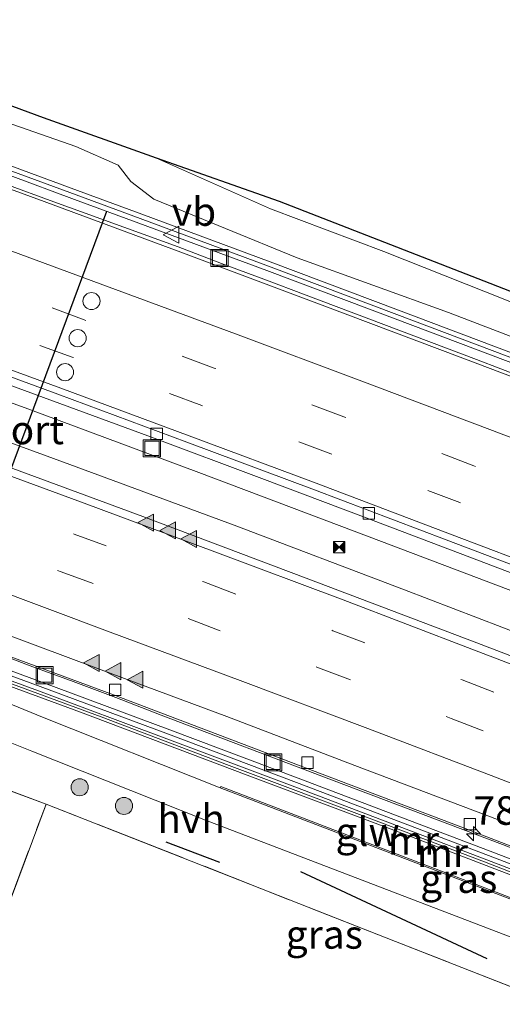
# Model space of a CAD drawing. Units: metres. Extents: x 149997 to 160004, y 451165 to 453246.
# Drawn here: x 153653 to 153695, y 452863 to 452950 of the extents above; entities that cross this region are included whole.
import ezdxf
from ezdxf.enums import TextEntityAlignment as Align

# ---------------------------------------------------------------- set-up
doc = ezdxf.new("R2010")
doc.units = ezdxf.units.M
doc.linetypes.add('IE-TERREINAFSCHEIDING', pattern=[10, 8, -2])
doc.linetypes.add('VW-3-9_STREEP', pattern=[12, 3, -9])
doc.layers.get('0').update_dxf_attribs({"lineweight": 25})
for name, color, linetype, lineweight in [('B-ME-AM-KILOMETR-S-B1', 7, 'Continuous', 18), ('B-ME-BV-GELEIDECONSTRUCTIE-GELEIDERAIL-L-B1', 213, 'BV-GELEIDERAIL', 18), ('B-ME-GR-BOMENRIJ-L-B1', 10, 'Continuous', 25), ('B-ME-GR-BOOM-S-B1', 93, 'Continuous', 18), ('B-ME-GW-KRUINLIJN-L-B1', 93, 'Continuous', 18), ('B-ME-GW-TEENLIJN-L-B1', 93, 'Continuous', 18), ('B-ME-IE-GRASLAND-GV-B6', 93, 'Continuous', 18), ('B-ME-IE-GRONDWERKLIJN-GROND_INGERICHT-GV-B6', 253, 'Continuous', 18), ('B-ME-IE-INRICHTINGSELEMENT-S-B1', 253, 'Continuous', 18), ('B-ME-IE-TERREINAFSCHEIDING-RASTERHEKWERK-L-B1', 8, 'IE-TERREINAFSCHEIDING', 18), ('B-ME-KG-KADASTRAAL-OPNAMEDTMGRENS-L-B1', 10, 'Continuous', 25), ('B-ME-KW-GELUIDSWERING-GV-B6', 8, 'Continuous', 18), ('B-ME-KW-SCHERM-L-B1', 8, 'Continuous', 18), ('B-ME-MW-MUUR-GV-B6', 8, 'IE-TERREINAFSCHEIDING-KUNSTMATIG', 18), ('B-ME-MW-MUUR-L-B1', 8, 'IE-TERREINAFSCHEIDING-KUNSTMATIG', 18), ('B-ME-VH-VERH_SOORT-BITUMEN-GV-B6', 8, 'IE-TERREINAFSCHEIDING-NATUURLIJK-HOUTWAL', 18), ('B-ME-VH-VERH_SOORT-HALF_VERHARDING-GV-B6', 8, 'IE-TERREINAFSCHEIDING-NATUURLIJK-HOUTWAL', 18), ('B-ME-VV-KOLK-S-B1', 8, 'Continuous', 18), ('B-ME-VW-DRIP-S-B1', 8, 'Continuous', 18), ('B-ME-VW-MARKERING-39STREEP-015-L-B1', 255, 'VW-3-9_STREEP', 18), ('B-ME-VW-MARKERING-STREEP-015-L-B1', 7, 'Continuous', 18), ('B-ME-VW-MARKERING-VLAKMARK-S-B1', 7, 'Continuous', 18), ('B-ME-VW-MEUBILAIR_WEGMEUBILAIR-VERKEERSBORD-S-B1', 8, 'Continuous', 18), ('B-ME-VW-PORTAAL-L-B1', 10, 'Continuous', 25)]:
    doc.layers.add(name, color=color, linetype=linetype, lineweight=lineweight)
doc.styles.add('NLCS-ISO', font='NLCS-ISO.TTF')
doc.linetypes.add('BV-GELEIDERAIL', pattern='A,10,-3,[108,NLCS.SHX,S=1,R=0,X=0,Y=0],-3', length=16)
doc.linetypes.add('IE-TERREINAFSCHEIDING-KUNSTMATIG', pattern='A,4,[82,NLCS.SHX,S=0.75,R=90,X=0,Y=0],4,-2', length=10)
doc.linetypes.add('IE-TERREINAFSCHEIDING-NATUURLIJK-HOUTWAL', pattern='A,7,-1.5,[67,NLCS.SHX,S=0.75,R=45,X=0,Y=0],-1.5,7,-1.5,[70,NLCS.SHX,S=0.75,R=0,X=0,Y=0],-1.5', length=20)

# ---------------------------------------------------------------- blocks, each defined once
blk = doc.blocks.new('camera')
h = blk.add_hatch(color=256)
h.paths.add_polyline_path([(0.5, 0.5), (-0.5, 0.5), (0, 0)])
h.paths.add_polyline_path([(0, 0), (-0.5, -0.5), (0.5, -0.5)])
for p, q in [((-0.5, 0.5), (0.5, -0.5)), ((0.5, 0.5), (-0.5, -0.5))]:
    blk.add_line(p, q)
blk.add_lwpolyline([(-0.5, 0.5), (0.5, 0.5), (0.5, -0.5), (-0.5, -0.5)], close=True)
blk = doc.blocks.new('dtb')
blk.add_circle((0, 0), 0.75)
blk = doc.blocks.new('put')
for p, q in [((0.75, 0.75), (-0.75, 0.75)), ((-0.75, 0.75), (-0.75, -0.75)), ((0.75, -0.75), (0.75, 0.75)), ((-0.75, -0.75), (0.75, -0.75))]:
    blk.add_line(p, q)
blk.add_lwpolyline([(-0.625, 0.625), (0.625, 0.625), (0.625, -0.625), (-0.625, -0.625)], close=True)
blk = doc.blocks.new('verkeersbord')
for p, q in [((0, 0.75), (-0.75, -0.625)), ((0.75, -0.625), (0, 0.75)), ((-0.75, -0.625), (0.75, -0.625))]:
    blk.add_line(p, q)
blk = doc.blocks.new('boom')
blk.add_hatch(color=256).paths.add_polyline_path([(-0.75, 0, 1), (0.75, 0, 1)])
blk.add_circle((0, 0), 0.75)
blk = doc.blocks.new('hecto')
for p, q in [((0, 0.625), (-0.625, 0)), ((0, -0.625), (0, 0.625)), ((-0.625, 0), (0.625, 0)), ((0.625, 0), (0, -0.625))]:
    blk.add_line(p, q)
blk = doc.blocks.new('kolk')
blk.add_lwpolyline([(-0.5, -0.5), (0.5, -0.5), (0.5, 0.5), (-0.5, 0.5)], close=True)
blk = doc.blocks.new('verfsymbol')
for color in [252, 253]:
    blk.add_hatch(color=color).paths.add_polyline_path([(0.75, -0.625), (0, 0.75), (-0.75, -0.625)])
blk.add_lwpolyline([(0.75, -0.625), (0, 0.75), (-0.75, -0.625)], close=True)

msp = doc.modelspace()

# ---------------------------------------------------------------- linework, layer by layer
at = {"layer": 'B-ME-BV-GELEIDECONSTRUCTIE-GELEIDERAIL-L-B1'}
for p, q in [((153670.71, 452928.317, 13.534), (153666.929, 452929.772, 13.535)), ((153674.428, 452926.942, 13.535), (153670.71, 452928.317, 13.534)), ((153678.145, 452925.553, 13.534), (153674.428, 452926.942, 13.535)), ((153653.958, 452893.047, 12.787), (153657.726, 452891.655, 12.793))]:
    msp.add_line(p, q, dxfattribs=at)
for points in [[(153728.455, 452887.242, 13.061), (153713.531, 452892.991, 13.07), (153698.618, 452898.689, 13.044), (153683.669, 452904.355, 13.042), (153668.721, 452910.002, 13.059), (153653.759, 452915.565, 13.087), (153638.748, 452921.053, 13.127), (153623.719, 452926.533, 13.177), (153608.619, 452931.728, 13.159), (153593.504, 452936.917, 13.208), (153582.132, 452940.754, 13.233), (153566.979, 452945.721, 13.281), (153551.71, 452950.524, 13.314), (153536.41, 452955.218, 13.327), (153521.108, 452959.803, 13.387), (153505.737, 452964.207, 13.374), (153494.172, 452967.458, 13.383)], [(153493.6, 452964.221, 13.473), (153508.981, 452959.895, 13.433), (153524.305, 452955.407, 13.394), (153539.622, 452950.808, 13.36), (153554.891, 452946.075, 13.347), (153570.122, 452941.23, 13.326), (153585.268, 452936.202, 13.263), (153596.63, 452932.362, 13.235), (153611.751, 452927.133, 13.214), (153626.817, 452921.801, 13.185), (153641.863, 452916.385, 13.173), (153656.859, 452910.898, 13.119), (153671.823, 452905.359, 13.101), (153686.775, 452899.69, 13.048), (153701.695, 452893.98, 13.029), (153716.614, 452888.237, 12.995), (153727.78, 452883.911, 12.96)], [(153666.929, 452929.772, 13.535), (153655.703, 452933.858, 13.558), (153648.359, 452936.53, 13.542)], [(153802.9962, 452877.2788, 12.6176), (153797.413, 452879.443, 12.63), (153782.529, 452885.244, 12.655), (153767.609, 452891.051, 12.745), (153752.693, 452896.84, 12.885), (153737.814, 452902.672, 13.035), (153722.939, 452908.433, 13.194), (153708.015, 452914.183, 13.338), (153693.085, 452919.888, 13.472), (153678.145, 452925.553, 13.534)], [(153635.208, 452899.934, 12.823), (153642.735, 452897.192, 12.816), (153650.221, 452894.466, 12.817), (153653.958, 452893.047, 12.787)], [(153657.726, 452891.655, 12.793), (153661.467, 452890.27, 12.822), (153665.424, 452888.702, 12.749), (153680.3655, 452883.0355, 12.737), (153695.341, 452877.356, 12.725), (153710.25, 452871.65, 12.723), (153721.466, 452867.349, 12.717)]]:
    msp.add_polyline3d(points, dxfattribs=at)
at = {"layer": 'B-ME-GR-BOMENRIJ-L-B1'}
for p, q in [((153665.8449, 452877.6114, 8.7978), (153670.532, 452875.816, 8.818)), ((153677.658, 452874.995, 8.818), (153693.983, 452867.362, 8.77))]:
    msp.add_line(p, q, dxfattribs=at)
at = {"layer": 'B-ME-GW-KRUINLIJN-L-B1'}
msp.add_polyline3d([(153723.422, 452914.3538, 13.61), (153713.946, 452917.92, 13.866), (153704.178, 452921.443, 13.624), (153695.695, 452925.114, 13.494), (153684.962, 452929.376, 13.471), (153675.027, 452933.105, 13.632), (153665.021, 452937.564, 13.731)], dxfattribs=at)
at = {"layer": 'B-ME-GW-TEENLIJN-L-B1'}
msp.add_polyline3d([(153488.322, 452991.866, 13.408), (153502.566, 452987.876, 13.316), (153515.795, 452984.16, 13.343), (153529.822, 452980.312, 13.353), (153543.653, 452976.016, 13.268), (153557.594, 452971.745, 13.208), (153570.748, 452968.032, 13.164), (153584.933, 452963.66, 13.054), (153599.819, 452958.736, 12.973), (153614.519, 452953.522, 12.983), (153627.829, 452949.169, 12.974), (153642.602, 452943.93, 12.929), (153657.957, 452938.591, 12.824), (153661.663, 452936.946, 12.794), (153662.786, 452935.523, 12.881), (153664.796, 452933.974, 12.775), (153677.361, 452928.808, 12.746), (153690.631, 452924.032, 12.737), (153702.052, 452919.645, 12.662), (153703.71, 452918.839, 12.623), (153713.726, 452915.059, 12.634), (153721.507, 452911.834, 12.624)], dxfattribs=at)
at = {"layer": 'B-ME-IE-GRASLAND-GV-B6'}
for points in [[(153554.986, 452974.559, 14.107), (153569.483, 452970.328, 13.941), (153583.57, 452965.874, 13.925), (153596.923, 452961.607, 13.877), (153610.783, 452956.693, 13.911), (153613.878, 452955.417, 13.898), (153617.237, 452954.259, 13.883), (153620.231, 452953.572, 13.904), (153627.235, 452951.201, 13.804), (153640.861, 452946.362, 13.793), (153655.118, 452941.092, 13.668), (153665.021, 452937.564, 13.731), (153675.027, 452933.105, 13.632), (153684.962, 452929.376, 13.471), (153695.695, 452925.114, 13.494)], [(153702.052, 452919.645, 12.662), (153690.631, 452924.032, 12.737), (153677.361, 452928.808, 12.746), (153664.796, 452933.974, 12.775), (153662.786, 452935.523, 12.881), (153661.663, 452936.946, 12.794), (153657.957, 452938.591, 12.824), (153642.602, 452943.93, 12.929), (153627.829, 452949.169, 12.974), (153614.519, 452953.522, 12.983), (153599.819, 452958.736, 12.973), (153584.933, 452963.66, 13.054), (153570.748, 452968.032, 13.164), (153557.594, 452971.745, 13.208)], [(153557.594, 452971.745, 13.208), (153570.748, 452968.032, 13.164), (153584.933, 452963.66, 13.054), (153599.819, 452958.736, 12.973), (153614.519, 452953.522, 12.983), (153627.829, 452949.169, 12.974), (153642.602, 452943.93, 12.929), (153657.957, 452938.591, 12.824), (153661.663, 452936.946, 12.794), (153662.786, 452935.523, 12.881), (153664.796, 452933.974, 12.775), (153677.361, 452928.808, 12.746), (153690.631, 452924.032, 12.737), (153702.052, 452919.645, 12.662)], [(153697.4501, 452919.991, 12.609), (153686.2315, 452924.2386, 12.672), (153674.9928, 452928.4676, 12.688), (153663.7471, 452932.6346, 12.718), (153658.1143, 452934.7095, 12.699), (153652.4827, 452936.7994, 12.73), (153646.8461, 452938.8327, 12.748), (153641.2013, 452940.867, 12.804), (153629.899, 452944.9182, 12.833), (153618.5794, 452948.8881, 12.878), (153607.2366, 452952.8654, 12.79), (153595.8696, 452956.7282, 12.829), (153584.4946, 452960.4535, 12.96), (153573.087, 452964.1973, 12.955), (153561.6384, 452967.8631, 12.925)], [(153561.393, 452967.087, 13.025), (153572.836, 452963.423, 13.055), (153584.241, 452959.68, 13.06), (153595.612, 452955.956, 12.929), (153606.971, 452952.096, 12.89), (153618.31, 452948.12, 12.978), (153629.627, 452944.151, 12.933), (153640.926, 452940.101, 12.904), (153646.57, 452938.067, 12.848), (153652.203, 452936.035, 12.83), (153657.832, 452933.946, 12.799), (153663.465, 452931.871, 12.818), (153674.708, 452927.705, 12.788), (153685.944, 452923.477, 12.772), (153697.161, 452919.23, 12.709)], [(153704.23, 452915.349, 12.637), (153691.886, 452920.018, 12.747), (153679.539, 452924.678, 12.783), (153667.378, 452929.213, 12.797), (153655.172, 452933.761, 12.825), (153642.951, 452938.216, 12.853), (153630.592, 452942.638, 12.878), (153618.216, 452947.014, 12.895), (153605.901, 452951.277, 12.937), (153593.418, 452955.48, 12.946), (153580.878, 452959.611, 12.964), (153568.246, 452963.717, 12.989)], [(153565.591, 452947.638, 12.629), (153575.717, 452944.362, 12.629), (153585.524, 452941.128, 12.595), (153594.809, 452937.983, 12.595), (153602.678, 452935.317, 12.574), (153611.598, 452932.192, 12.551), (153619.32, 452929.515, 12.545), (153627.067, 452926.756, 12.538), (153636.259, 452923.46, 12.508), (153645.874, 452919.962, 12.506), (153655.119, 452916.56, 12.465), (153664.597, 452913.096, 12.458), (153674.244, 452909.455, 12.422), (153683.173, 452906.101, 12.424), (153692.493, 452902.569, 12.409), (153702.156, 452898.881, 12.403)], [(153707.414, 452889.558, 12.275), (153693.111, 452895.055, 12.307), (153678.143, 452900.736, 12.358), (153663.822, 452906.128, 12.392), (153649.941, 452911.234, 12.408), (153637.205, 452915.883, 12.427), (153622.392, 452921.226, 12.455), (153607.445, 452926.464, 12.489), (153592.306, 452931.64, 12.514), (153577.478, 452936.61, 12.543), (153563.087, 452941.293, 12.562)], [(153808.792, 452881.971, 13.531), (153806.819, 452881.829, 13.123), (153790.668, 452888.058, 13.276), (153779.361, 452892.419, 13.21), (153766.909, 452897.408, 13.194), (153756.36, 452901.393, 13.237), (153743.486, 452906.473, 13.299), (153731.338, 452911.143, 13.415), (153724.5351, 452913.9023, 13.5826), (153723.422, 452914.3538, 13.61), (153713.946, 452917.92, 13.866), (153704.178, 452921.443, 13.624), (153695.695, 452925.114, 13.494), (153684.962, 452929.376, 13.471), (153675.027, 452933.105, 13.632), (153665.021, 452937.564, 13.731), (153675.798, 452933.755, 13.942), (153808.792, 452881.971, 13.531)], [(153562.423, 452925.159, 12.281), (153576.384, 452920.561, 12.247), (153591.057, 452915.648, 12.248), (153605.444, 452910.667, 12.197), (153622.127, 452904.791, 12.188), (153638.566, 452898.838, 12.14), (153648.507, 452895.207, 12.115), (153661.267, 452890.489, 12.082), (153678.089, 452884.089, 12.019), (153692.32, 452878.674, 12.045), (153708.598, 452872.41, 12.01)], [(153711.053, 452870.342, 11.954), (153694.255, 452876.781, 11.975), (153677.438, 452883.198, 12.02), (153666.206, 452887.41, 12.035), (153654.977, 452891.605, 12.061), (153643.711, 452895.742, 12.076), (153632.42, 452899.858, 12.105), (153621.119, 452903.916, 12.125), (153609.817, 452907.933, 12.141), (153598.494, 452911.883, 12.186), (153592.827, 452913.882, 12.254), (153581.456, 452917.731, 12.259), (153579.1945, 452918.4885, 12.2634), (153578.0262, 452918.8799, 12.2656), (153575.769, 452919.636, 12.27), (153564.371, 452923.4, 12.295)], [(153647.068, 452893.132, 9.265), (153658.371, 452888.962, 9.551), (153672.966, 452883.441, 10.013), (153686.99, 452878.176, 10.014), (153703.346, 452871.895, 9.948)], [(153749.363, 452852.234, 9.634), (153670.649, 452882.453, 9.612), (153670.5996, 452882.3258, 9.053), (153655.0368, 452888.5269, 9.2153), (153646.6213, 452891.9948, 9.2283)], [(153699.913, 452863.39, 7.977), (153685.972, 452868.869, 7.989), (153655.353, 452880.905, 8.247), (153637.925, 452887.378, 8.667)], [(153649.5393, 452887.3656, 9.3496), (153654.1099, 452885.5433, 8.9515), (153669.318, 452879.502, 8.826), (153748.354, 452849.223, 8.584)]]:
    msp.add_polyline3d(points, dxfattribs=at)
at = {"layer": 'B-ME-IE-GRONDWERKLIJN-GROND_INGERICHT-GV-B6'}
for points in [[(153655.353, 452880.905, 8.247), (153651.002, 452869.312, 8.449), (153642.599, 452847.262, 8.8), (153641.402, 452847.717, 8.811), (153624.638, 452853.689, 8.951), (153637.925, 452887.378, 8.667), (153655.353, 452880.905, 8.247)], [(153731.423, 452813.511, 8.35), (153694.872, 452827.44, 8.579), (153690.818, 452828.975, 8.553), (153658.772, 452841.11, 8.658), (153642.599, 452847.262, 8.8), (153651.002, 452869.312, 8.449), (153655.353, 452880.905, 8.247), (153685.972, 452868.869, 7.989), (153699.913, 452863.39, 7.977)]]:
    msp.add_polyline3d(points, dxfattribs=at)
at = {"layer": 'B-ME-IE-TERREINAFSCHEIDING-RASTERHEKWERK-L-B1'}
for points in [[(153699.913, 452863.39, 7.977), (153685.972, 452868.869, 7.989), (153655.353, 452880.905, 8.247), (153637.925, 452887.378, 8.667), (153621.795, 452893.369, 9.056), (153594.934, 452903.242, 9.213), (153590.343, 452904.915, 9.226), (153582.334, 452907.835, 8.772), (153581.1995, 452908.2087, 9.036), (153580.907, 452908.222, 8.933), (153578.169, 452904.565, 8.81)], [(153642.599, 452847.262, 8.8), (153651.002, 452869.312, 8.449), (153655.353, 452880.905, 8.247)]]:
    msp.add_polyline3d(points, dxfattribs=at)
at = {"layer": 'B-ME-KG-KADASTRAAL-OPNAMEDTMGRENS-L-B1'}
msp.add_polyline3d([(153808.792, 452881.971, 13.531), (153675.798, 452933.755, 13.942), (153665.021, 452937.564, 13.731), (153655.118, 452941.092, 13.668), (153640.861, 452946.362, 13.793), (153627.235, 452951.201, 13.804), (153620.231, 452953.572, 13.904), (153617.237, 452954.259, 13.883), (153613.878, 452955.417, 13.898), (153610.783, 452956.693, 13.911), (153596.923, 452961.607, 13.877), (153583.57, 452965.874, 13.925), (153566.885, 452971.336, 13.981), (153487.8124, 452993.7881, 14.1191)], dxfattribs=at)
at = {"layer": 'B-ME-KW-GELUIDSWERING-GV-B6'}
for points in [[(153561.6384, 452967.8631, 12.925), (153573.087, 452964.1973, 12.955), (153584.4946, 452960.4535, 12.96), (153595.8696, 452956.7282, 12.829), (153607.2366, 452952.8654, 12.79), (153618.5794, 452948.8881, 12.878), (153629.899, 452944.9182, 12.833), (153641.2013, 452940.867, 12.804), (153646.8461, 452938.8327, 12.748), (153652.4827, 452936.7994, 12.73), (153658.1143, 452934.7095, 12.699), (153663.7471, 452932.6346, 12.718), (153674.9928, 452928.4676, 12.688), (153686.2315, 452924.2386, 12.672), (153697.4501, 452919.991, 12.609)], [(153697.161, 452919.23, 12.709), (153685.944, 452923.477, 12.772), (153674.708, 452927.705, 12.788), (153663.465, 452931.871, 12.818), (153657.832, 452933.946, 12.799), (153652.203, 452936.035, 12.83), (153646.57, 452938.067, 12.848), (153640.926, 452940.101, 12.904), (153629.627, 452944.151, 12.933), (153618.31, 452948.12, 12.978), (153606.971, 452952.096, 12.89), (153595.612, 452955.956, 12.929), (153584.241, 452959.68, 13.06), (153572.836, 452963.423, 13.055), (153561.393, 452967.087, 13.025)], [(153564.371, 452923.4, 12.295), (153575.769, 452919.636, 12.27), (153578.0262, 452918.8799, 12.2656), (153579.1945, 452918.4885, 12.2634), (153581.456, 452917.731, 12.259), (153592.827, 452913.882, 12.254), (153598.494, 452911.883, 12.186), (153609.817, 452907.933, 12.141), (153621.119, 452903.916, 12.125), (153632.42, 452899.858, 12.105), (153643.711, 452895.742, 12.076), (153654.977, 452891.605, 12.061), (153666.206, 452887.41, 12.035), (153677.438, 452883.198, 12.02), (153694.255, 452876.781, 11.975), (153711.053, 452870.342, 11.954)], [(153710.7608, 452869.5823, 11.854), (153693.9642, 452876.0207, 11.875), (153677.15, 452882.4367, 11.92), (153665.9207, 452886.6477, 11.935), (153654.6943, 452890.8417, 11.961), (153643.4313, 452894.9776, 11.976), (153632.1431, 452899.0926, 12.005), (153620.8451, 452903.1494, 12.025), (153609.5466, 452907.1652, 12.041), (153598.2246, 452911.1149, 12.086), (153592.5611, 452913.1126, 12.154), (153581.1962, 452916.9596, 12.159), (153579.0078, 452917.6926, 12.1632), (153578.936, 452917.7167, 12.1634), (153577.7677, 452918.108, 12.1656), (153575.5121, 452918.8636, 12.17), (153564.1186, 452922.6261, 12.195)]]:
    msp.add_polyline3d(points, dxfattribs=at)
at = {"layer": 'B-ME-KW-SCHERM-L-B1'}
for points in [[(153561.5157, 452967.4751, 18.025), (153572.9615, 452963.8102, 18.055), (153584.3678, 452960.0667, 18.06), (153595.7408, 452956.3421, 17.929), (153607.1038, 452952.4807, 17.89), (153618.4447, 452948.5041, 17.978), (153629.763, 452944.5346, 17.933), (153641.0638, 452940.484, 17.904), (153646.708, 452938.4499, 17.848), (153652.3429, 452936.4172, 17.83), (153657.9731, 452934.3277, 17.799), (153663.6059, 452932.2528, 17.818), (153674.8504, 452928.0863, 17.788), (153686.0877, 452923.8578, 17.772), (153697.3056, 452919.6105, 17.709)], [(153710.9069, 452869.9621, 17.954), (153694.1096, 452876.4009, 17.975), (153677.2942, 452882.8172, 18.02), (153666.0633, 452887.0288, 18.035), (153654.8356, 452891.2233, 18.061), (153643.5712, 452895.3598, 18.076), (153632.2815, 452899.4753, 18.105), (153620.9821, 452903.5327, 18.125), (153609.6818, 452907.5491, 18.141), (153598.3591, 452911.499, 18.186), (153592.6932, 452913.4976, 18.254), (153581.3263, 452917.3452, 18.259), (153575.6403, 452919.2499, 18.27), (153564.2448, 452923.0131, 18.295)]]:
    msp.add_polyline3d(points, dxfattribs=at)
at = {"layer": 'B-ME-MW-MUUR-GV-B6'}
for points in [[(153643.4313, 452894.9776, 11.976), (153654.6943, 452890.8417, 11.961), (153665.9207, 452886.6477, 11.935), (153677.15, 452882.4367, 11.92), (153693.9642, 452876.0207, 11.875), (153710.7608, 452869.5823, 11.854)], [(153703.346, 452871.895, 9.948), (153686.99, 452878.176, 10.014), (153672.966, 452883.441, 10.013), (153658.371, 452888.962, 9.551), (153647.068, 452893.132, 9.265)], [(153782.63, 452839.227, 9.553), (153783.057, 452838.929, 8.896), (153749.341, 452852.136, 8.761), (153670.5996, 452882.3258, 9.053), (153670.649, 452882.453, 9.612), (153749.363, 452852.234, 9.634), (153782.63, 452839.227, 9.553)]]:
    msp.add_polyline3d(points, dxfattribs=at)
at = {"layer": 'B-ME-MW-MUUR-L-B1'}
msp.add_polyline3d([(153578.951, 452917.365, 12.14), (153581.175, 452916.615, 12.14), (153592.433, 452912.893, 12.184), (153600.909, 452909.897, 12.136), (153612.263, 452905.918, 12.108), (153623.712, 452901.856, 12.077), (153634.726, 452897.892, 12.068), (153643.236, 452894.813, 12.131), (153649.036, 452892.649, 12.066), (153660.165, 452888.556, 12.066), (153671.389, 452884.295, 12.014), (153676.99, 452882.179, 12.027), (153682.574, 452880.088, 11.998), (153693.775, 452875.84, 11.985), (153704.966, 452871.502, 11.947), (153716.213, 452867.186, 11.91), (153727.424, 452862.91, 11.901), (153738.565, 452858.594, 11.868), (153749.743, 452854.205, 11.885), (153760.951, 452849.826, 11.843), (153772.106, 452845.492, 11.831), (153783.303, 452841.105, 11.824), (153794.507, 452836.8, 11.812), (153795.5226, 452836.404, 11.8103)], dxfattribs=at)
at = {"layer": 'B-ME-VH-VERH_SOORT-BITUMEN-GV-B6'}
for points in [[(153568.246, 452963.717, 12.989), (153580.878, 452959.611, 12.964), (153593.418, 452955.48, 12.946), (153605.901, 452951.277, 12.937), (153618.216, 452947.014, 12.895), (153630.592, 452942.638, 12.878), (153642.951, 452938.216, 12.853), (153655.172, 452933.761, 12.825), (153667.378, 452929.213, 12.797), (153679.539, 452924.678, 12.783), (153691.886, 452920.018, 12.747), (153704.23, 452915.349, 12.637), (153713.527, 452911.765, 12.532), (153716.256, 452910.698, 12.497), (153715.6424, 452909.1049, 12.5651), (153718.137, 452908.144, 12.545), (153729.355, 452903.817, 12.437), (153740.561, 452899.488, 12.346), (153751.801, 452895.091, 12.241), (153762.667, 452890.908, 12.134), (153774.269, 452886.37, 12.051), (153785.582, 452881.983, 12.001), (153796.814, 452877.596, 11.981)], [(153565.203, 452948.513, 12.689), (153576.679, 452944.822, 12.658), (153588.212, 452940.993, 12.645), (153599.756, 452937.067, 12.622), (153610.814, 452933.221, 12.604), (153622.467, 452929.132, 12.591), (153633.907, 452925.038, 12.579), (153645.07, 452921.012, 12.546), (153656.373, 452916.865, 12.515), (153667.687, 452912.641, 12.492), (153678.861, 452908.471, 12.469), (153690.41, 452904.094, 12.458), (153701.663, 452899.812, 12.471)], [(153701.663, 452899.812, 12.471), (153690.41, 452904.094, 12.458), (153678.861, 452908.471, 12.469), (153667.687, 452912.641, 12.492), (153656.373, 452916.865, 12.515), (153645.07, 452921.012, 12.546), (153633.907, 452925.038, 12.579), (153622.467, 452929.132, 12.591), (153610.814, 452933.221, 12.604), (153599.756, 452937.067, 12.622), (153588.212, 452940.993, 12.645), (153576.679, 452944.822, 12.658), (153565.203, 452948.513, 12.689)], [(153702.156, 452898.881, 12.403), (153692.493, 452902.569, 12.409), (153683.173, 452906.101, 12.424), (153674.244, 452909.455, 12.422), (153664.597, 452913.096, 12.458), (153655.119, 452916.56, 12.465), (153645.874, 452919.962, 12.506), (153636.259, 452923.46, 12.508), (153627.067, 452926.756, 12.538), (153619.32, 452929.515, 12.545), (153611.598, 452932.192, 12.551), (153602.678, 452935.317, 12.574), (153594.809, 452937.983, 12.595), (153585.524, 452941.128, 12.595), (153575.717, 452944.362, 12.629), (153565.591, 452947.638, 12.629)], [(153563.087, 452941.293, 12.562), (153577.478, 452936.61, 12.543), (153592.306, 452931.64, 12.514), (153607.445, 452926.464, 12.489), (153622.392, 452921.226, 12.455), (153637.205, 452915.883, 12.427), (153649.941, 452911.234, 12.408), (153663.822, 452906.128, 12.392), (153678.143, 452900.736, 12.358), (153693.111, 452895.055, 12.307), (153707.414, 452889.558, 12.275), (153722.329, 452883.818, 12.233), (153735.819, 452878.604, 12.234), (153739.089, 452877.373, 12.226), (153752.685, 452872.116, 12.195), (153766.413, 452866.738, 12.159), (153780.444, 452861.255, 12.155)], [(153557.406, 452928.623, 12.336), (153569.285, 452924.708, 12.319), (153580.693, 452920.944, 12.326), (153592.029, 452917.073, 12.279), (153603.257, 452913.241, 12.253), (153614.716, 452909.199, 12.221), (153626.003, 452905.264, 12.247), (153637.383, 452901.102, 12.185), (153648.802, 452896.922, 12.16), (153659.929, 452892.786, 12.144), (153671.195, 452888.594, 12.113), (153682.399, 452884.31, 12.091), (153694.915, 452879.559, 12.079), (153705.052, 452875.658, 12.06)], [(153780.444, 452861.255, 12.155), (153795.753, 452855.292, 12.127), (153795.659, 452840.392, 11.868), (153784.33, 452844.871, 11.866), (153772.593, 452849.42, 11.875), (153761.403, 452853.785, 11.894), (153750.029, 452858.243, 11.943), (153738.837, 452862.539, 11.934), (153727.386, 452866.997, 11.989), (153716.279, 452871.311, 12.024), (153705.052, 452875.658, 12.06), (153694.915, 452879.559, 12.079), (153682.399, 452884.31, 12.091), (153671.195, 452888.594, 12.113), (153659.929, 452892.786, 12.144), (153648.802, 452896.922, 12.16), (153637.383, 452901.102, 12.185), (153626.003, 452905.264, 12.247), (153614.716, 452909.199, 12.221), (153603.257, 452913.241, 12.253), (153592.029, 452917.073, 12.279), (153580.693, 452920.944, 12.326), (153569.285, 452924.708, 12.319), (153557.406, 452928.623, 12.336)], [(153708.598, 452872.41, 12.01), (153692.32, 452878.674, 12.045), (153678.089, 452884.089, 12.019), (153661.267, 452890.489, 12.082), (153648.507, 452895.207, 12.115), (153638.566, 452898.838, 12.14), (153622.127, 452904.791, 12.188), (153605.444, 452910.667, 12.197), (153591.057, 452915.648, 12.248), (153576.384, 452920.561, 12.247), (153562.423, 452925.159, 12.281)]]:
    msp.add_polyline3d(points, dxfattribs=at)
at = {"layer": 'B-ME-VH-VERH_SOORT-HALF_VERHARDING-GV-B6'}
for points in [[(153568.6098, 452914.7376, 8.83), (153576.6473, 452912.0713, 8.8831), (153582.5386, 452912.9675, 9.1098), (153584.0453, 452914.1338, 9.1948), (153585.2348, 452914.0188, 9.1641), (153591.6163, 452911.8895, 9.193), (153602.2025, 452908.1228, 9.2278), (153611.8074, 452904.8339, 9.1876), (153620.5348, 452901.5735, 9.1331), (153633.6481, 452897.1468, 9.1488), (153644.4973, 452892.8246, 9.2566), (153644.2588, 452892.0155, 9.2064), (153646.3678, 452891.2804, 9.1964), (153646.6213, 452891.9948, 9.2283), (153655.0368, 452888.5269, 9.2153), (153670.5996, 452882.3258, 9.053), (153749.341, 452852.136, 8.761), (153783.057, 452838.929, 8.896)], [(153748.354, 452849.223, 8.584), (153669.318, 452879.502, 8.826), (153654.1099, 452885.5433, 8.9515), (153649.5393, 452887.3656, 9.3496), (153646.1563, 452887.2953, 8.9879), (153642.6146, 452888.9414, 9.0334), (153639.7915, 452890.9608, 9.032), (153632.4003, 452894.3741, 8.9271), (153619.486, 452898.609, 8.9296), (153611.3135, 452901.4759, 8.9439), (153601.0323, 452905.2796, 8.9586), (153590.6048, 452908.5133, 8.9518), (153587.0636, 452909.2569, 8.9331), (153583.5439, 452909.4303, 8.9443), (153581.0836, 452909.376, 8.8768), (153576.2633, 452908.6708, 8.9123), (153573.6574, 452907.0281, 8.9656), (153571.6334, 452905.3851, 9.045), (153570.1518, 452902.2094, 9.1744), (153569.7896, 452900.8206, 9.207), (153569.2918, 452898.4298, 9.1879), (153568.7578, 452892.5753, 8.9148), (153568.9378, 452891.5503, 8.8662), (153563.9925, 452893.6129, 8.8853)]]:
    msp.add_polyline3d(points, dxfattribs=at)
at = {"layer": 'B-ME-VW-MARKERING-39STREEP-015-L-B1'}
for points in [[(153805.7967, 452866.8707, 12.173), (153805.304, 452867.063, 12.175), (153794.009, 452871.477, 12.168), (153782.661, 452875.899, 12.169), (153772.094, 452879.996, 12.222), (153760.775, 452884.404, 12.272), (153749.428, 452888.797, 12.31), (153738.125, 452893.175, 12.377), (153726.862, 452897.509, 12.446), (153715.46, 452901.91, 12.504), (153704.195, 452906.249, 12.574), (153692.841, 452910.587, 12.635), (153681.454, 452914.886, 12.666), (153670.091, 452919.147, 12.704), (153658.686, 452923.388, 12.729), (153648.019, 452927.307, 12.731), (153636.548, 452931.482, 12.758), (153625.136, 452935.585, 12.771), (153613.659, 452939.607, 12.781), (153602.164, 452943.555, 12.803), (153590.641, 452947.459, 12.823), (153579.101, 452951.289, 12.842), (153567.591, 452955.063, 12.875)], [(153804.5055, 452863.6461, 12.2406), (153804.069, 452863.816, 12.242), (153792.829, 452868.211, 12.247), (153781.615, 452872.583, 12.261), (153770.376, 452876.957, 12.297), (153759.167, 452881.319, 12.331), (153747.905, 452885.68, 12.366), (153736.681, 452890.019, 12.402), (153725.415, 452894.374, 12.449), (153714.163, 452898.722, 12.483), (153702.881, 452903.056, 12.518), (153691.613, 452907.364, 12.539), (153680.297, 452911.639, 12.574), (153668.984, 452915.873, 12.595), (153657.627, 452920.111, 12.618), (153646.305, 452924.258, 12.643), (153634.934, 452928.423, 12.667), (153623.57, 452932.474, 12.684), (153612.133, 452936.485, 12.7), (153600.731, 452940.421, 12.708), (153589.262, 452944.293, 12.734), (153577.792, 452948.093, 12.749), (153566.322, 452951.839, 12.78)], [(153566.521, 452936.52, 12.57), (153578, 452932.726, 12.539), (153589.468, 452928.884, 12.52), (153600.932, 452924.967, 12.513), (153612.347, 452921.004, 12.486), (153623.744, 452916.983, 12.466), (153635.121, 452912.929, 12.44), (153646.474, 452908.761, 12.407), (153657.808, 452904.59, 12.379), (153669.159, 452900.393, 12.371), (153680.493, 452896.116, 12.34), (153691.804, 452891.805, 12.31), (153703.063, 452887.454, 12.3), (153714.352, 452883.111, 12.302), (153725.634, 452878.753, 12.263), (153736.914, 452874.362, 12.235), (153748.19, 452869.993, 12.205), (153759.504, 452865.59, 12.177), (153770.739, 452861.223, 12.14), (153782.03, 452856.813, 12.132), (153793.428, 452852.397, 12.096), (153795.7291, 452851.5019, 12.0996)], [(153565.344, 452933.214, 12.502), (153576.983, 452929.383, 12.469), (153588.212, 452925.615, 12.447), (153599.775, 452921.679, 12.423), (153611.119, 452917.726, 12.414), (153622.453, 452913.747, 12.378), (153633.823, 452909.669, 12.366), (153645.104, 452905.565, 12.329), (153656.671, 452901.282, 12.309), (153667.786, 452897.175, 12.308), (153679.216, 452892.867, 12.275), (153690.851, 452888.419, 12.304), (153701.657, 452884.266, 12.232), (153713.031, 452879.882, 12.19), (153724.801, 452875.311, 12.182), (153735.635, 452871.141, 12.144), (153746.708, 452866.824, 12.106), (153758.024, 452862.433, 12.084), (153769.38, 452857.997, 12.056), (153780.671, 452853.622, 12.043), (153792.105, 452849.184, 12.042), (153795.7056, 452847.7815, 12.0394)]]:
    msp.add_polyline3d(points, dxfattribs=at)
at = {"layer": 'B-ME-VW-MARKERING-STREEP-015-L-B1'}
for points in [[(153807.0837, 452870.085, 12.0491), (153795.394, 452874.646, 12.068), (153784.483, 452878.93, 12.084), (153773.257, 452883.31, 12.121), (153761.562, 452887.831, 12.195), (153750.423, 452892.129, 12.276), (153739.329, 452896.421, 12.356), (153728.168, 452900.725, 12.433), (153717.113, 452904.982, 12.506), (153705.326, 452909.542, 12.583), (153694.252, 452913.76, 12.67), (153683.012, 452918.013, 12.725), (153671.944, 452922.14, 12.742), (153660.101, 452926.55, 12.762), (153648.83, 452930.689, 12.82), (153637.662, 452934.77, 12.814), (153626.489, 452938.765, 12.824), (153614.537, 452942.987, 12.836), (153603.306, 452946.834, 12.858), (153591.33, 452950.895, 12.873), (153580.112, 452954.607, 12.903), (153568.616, 452958.359, 12.923)], [(153803.4325, 452860.9662, 12.3055), (153802.546, 452861.312, 12.309), (153791.823, 452865.485, 12.315), (153780.721, 452869.82, 12.332), (153769.617, 452874.154, 12.371), (153757.834, 452878.726, 12.386), (153746.664, 452883.06, 12.41), (153735.561, 452887.348, 12.434), (153724.308, 452891.695, 12.428), (153713.168, 452895.999, 12.457), (153702.039, 452900.306, 12.471), (153690.928, 452904.534, 12.475), (153679.01, 452909.042, 12.498), (153667.879, 452913.208, 12.512), (153656.649, 452917.398, 12.538), (153645.355, 452921.521, 12.569), (153634.127, 452925.64, 12.596), (153622.899, 452929.629, 12.605), (153610.902, 452933.865, 12.614), (153599.659, 452937.724, 12.632), (153588.332, 452941.555, 12.651), (153576.885, 452945.351, 12.675), (153565.499, 452949.07, 12.707)], [(153567.308, 452939.243, 12.639), (153578.969, 452935.39, 12.612), (153590.298, 452931.605, 12.585), (153601.857, 452927.615, 12.581), (153613.182, 452923.739, 12.56), (153624.712, 452919.653, 12.539), (153636.055, 452915.601, 12.516), (153647.55, 452911.386, 12.488), (153658.695, 452907.293, 12.455), (153670.134, 452903.025, 12.443), (153681.393, 452898.822, 12.41), (153692.659, 452894.489, 12.387), (153704.064, 452890.128, 12.377), (153715.291, 452885.77, 12.368), (153726.689, 452881.4, 12.324), (153737.74, 452877.049, 12.285), (153749.188, 452872.657, 12.265), (153760.614, 452868.178, 12.248), (153771.654, 452863.925, 12.223), (153782.885, 452859.508, 12.21), (153794.434, 452855.039, 12.185), (153795.7482, 452854.5311, 12.1876)], [(153558.473, 452931.818, 12.41), (153570.117, 452928.014, 12.387), (153581.621, 452924.22, 12.376), (153592.982, 452920.366, 12.346), (153604.231, 452916.5, 12.336), (153615.591, 452912.517, 12.297), (153626.911, 452908.519, 12.281), (153638.502, 452904.313, 12.27), (153649.892, 452900.14, 12.242), (153660.973, 452895.992, 12.215), (153672.35, 452891.745, 12.186), (153683.556, 452887.527, 12.165), (153694.73, 452883.264, 12.164), (153705.93, 452878.911, 12.124), (153717.418, 452874.499, 12.1), (153728.752, 452870.111, 12.067), (153740.028, 452865.718, 12.016), (153750.974, 452861.455, 11.995), (153762.642, 452856.904, 11.964), (153773.597, 452852.654, 11.942), (153785.191, 452848.135, 11.932), (153795.6821, 452844.0584, 11.9339)]]:
    msp.add_polyline3d(points, dxfattribs=at)
at = {"layer": 'B-ME-VW-PORTAAL-L-B1'}
msp.add_line((153660.649, 452932.875, 28.3), (153646.398, 452894.571, 28.3), dxfattribs=at)

# ---------------------------------------------------------------- block references
at = {"layer": 'B-ME-AM-KILOMETR-S-B1', "rotation": 90}
msp.add_blockref('hecto', (153692.809, 452878.316, 12.727), dxfattribs=at)
at = {"layer": 'B-ME-GR-BOOM-S-B1', "rotation": 90}
for p in [(153658.289, 452882.385, 8.572), (153662.174, 452880.749, 8.539)]:
    msp.add_blockref('boom', p, dxfattribs=at)
at = {"layer": 'B-ME-IE-INRICHTINGSELEMENT-S-B1', "rotation": 90}
for name, p in [('put', (153670.546, 452928.812, 10.488)), ('put', (153664.62, 452912.107, 10.169)), ('camera', (153681.0426, 452903.4315, 12.512)), ('put', (153655.218, 452892.219, 8.107)), ('put', (153675.249, 452884.564, 8.132))]:
    msp.add_blockref(name, p, dxfattribs=at)
at = {"layer": 'B-ME-VV-KOLK-S-B1', "rotation": 90}
for p in [(153665.04, 452913.39, 12.387), (153683.634, 452906.408, 12.36), (153661.406, 452890.935, 11.987), (153678.265, 452884.544, 11.956), (153692.482, 452879.144, 11.939)]:
    msp.add_blockref('kolk', p, dxfattribs=at)
at = {"layer": 'B-ME-VW-DRIP-S-B1', "rotation": 90}
for p in [(153659.329, 452925.026, 28.3), (153658.117, 452921.769, 28.3), (153657.01, 452918.793, 28.3)]:
    msp.add_blockref('dtb', p, dxfattribs=at)
at = {"layer": 'B-ME-VW-MARKERING-VLAKMARK-S-B1', "rotation": 90}
for p in [(153664.1421, 452905.5969, 12.4732), (153666.056, 452904.9095, 12.469), (153667.9054, 452904.1671, 12.4642), (153659.387, 452893.2857, 12.1499), (153661.265, 452892.5705, 12.161), (153663.2086, 452891.8182, 12.1426)]:
    msp.add_blockref('verfsymbol', p, dxfattribs=at)
at = {"layer": 'B-ME-VW-MEUBILAIR_WEGMEUBILAIR-VERKEERSBORD-S-B1', "rotation": 90}
msp.add_blockref('verkeersbord', (153666.369, 452930.843, 14.764), dxfattribs=at)

# ---------------------------------------------------------------- texts
at = {"layer": 'B-ME-AM-KILOMETR-S-B1', "ltscale": 0.2, "style": 'NLCS-ISO'}
msp.add_text('78.5', height=2.5, dxfattribs=at).set_placement((153692.809, 452878.316, 12.727), align=Align.BOTTOM_LEFT)
at = {"layer": 'B-ME-IE-GRASLAND-GV-B6', "ltscale": 0.2, "style": 'NLCS-ISO'}
for p in [(153691.5168, 452874.3698), (153679.7322, 452869.4797)]:
    msp.add_text('gras', height=2.5, dxfattribs=at).set_placement(p, align=Align.MIDDLE_CENTER)
at = {"layer": 'B-ME-KW-SCHERM-L-B1', "ltscale": 0.2, "style": 'NLCS-ISO'}
msp.add_text('glw', height=2.5, dxfattribs=at).set_placement((153683.5254, 452878.4898), align=Align.MIDDLE_CENTER)
at = {"layer": 'B-ME-MW-MUUR-GV-B6', "ltscale": 0.2, "style": 'NLCS-ISO'}
msp.add_text('mr', height=2.5, dxfattribs=at).set_placement((153690.0808, 452876.6583), align=Align.MIDDLE_CENTER)
at = {"layer": 'B-ME-MW-MUUR-L-B1', "ltscale": 0.2, "style": 'NLCS-ISO'}
msp.add_text('mr', height=2.5, dxfattribs=at).set_placement((153687.5477, 452877.7299), align=Align.MIDDLE_CENTER)
at = {"layer": 'B-ME-VH-VERH_SOORT-HALF_VERHARDING-GV-B6', "ltscale": 0.2, "style": 'NLCS-ISO'}
msp.add_text('hvh', height=2.5, dxfattribs=at).set_placement((153668.0586, 452879.635), align=Align.MIDDLE_CENTER)
at = {"layer": 'B-ME-VW-MEUBILAIR_WEGMEUBILAIR-VERKEERSBORD-S-B1', "ltscale": 0.2, "style": 'NLCS-ISO'}
msp.add_text('vb', height=2.5, dxfattribs=at).set_placement((153666.369, 452930.843, 14.764), align=Align.BOTTOM_LEFT)
at = {"layer": 'B-ME-VW-PORTAAL-L-B1', "ltscale": 0.2, "style": 'NLCS-ISO'}
msp.add_text('port', height=2.5, dxfattribs=at).set_placement((153653.5235, 452913.723), align=Align.MIDDLE_CENTER)

doc.saveas('drawing.dxf')
